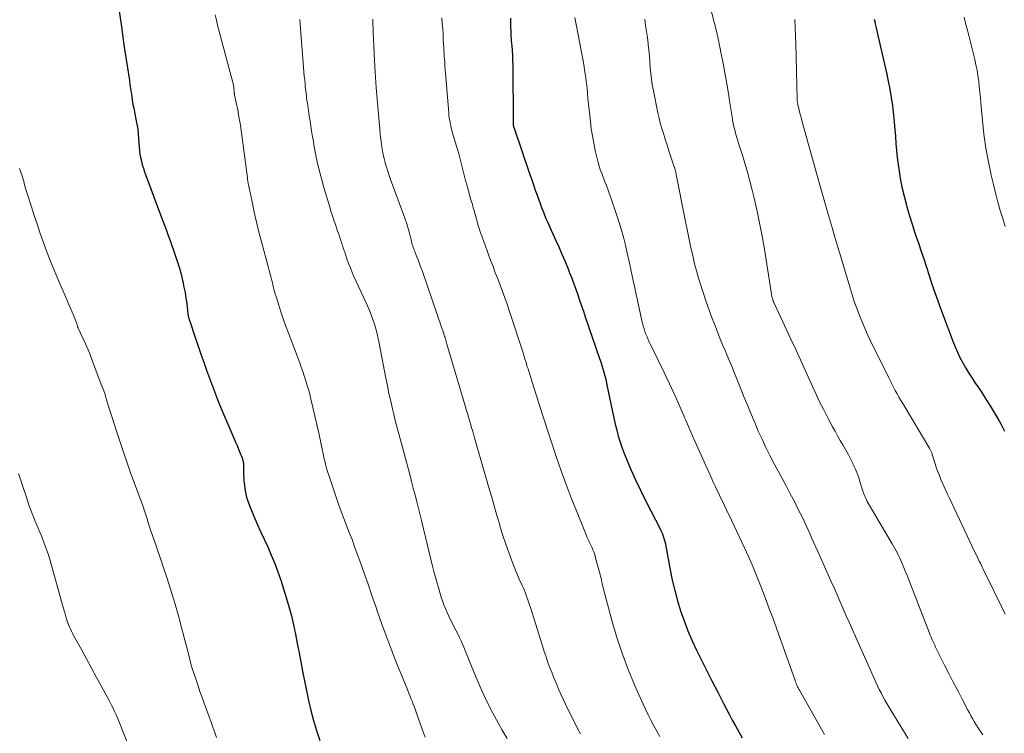
# Model space of a CAD drawing. Units: feet. Extents: x 1930000 to 1935006, y 545000 to 550006.
# Drawn here: x 1932360 to 1932479, y 545159 to 545246 of the extents above; entities that cross this region are included whole.
import ezdxf

# ---------------------------------------------------------------- set-up
doc = ezdxf.new("R2010")
doc.units = ezdxf.units.FT
doc.header["$LTSCALE"] = 100
doc.header["$MEASUREMENT"] = 0
doc.layers.add('CONTOUR INDEX', color=32, linetype='Continuous', lineweight=25)
doc.layers.add('CONTOUR INTERMEDIATE', color=40, linetype='Continuous', lineweight=15)

msp = doc.modelspace()

# ---------------------------------------------------------------- linework, layer by layer
at = {"layer": 'CONTOUR INDEX', "flags": 128}
for points, elevation in [([(1932371.58, 545247.05), (1932371.89, 545244.86), (1932372.07, 545243.61), (1932372.25, 545242.37), (1932372.44, 545241.12), (1932372.63, 545239.88), (1932372.86, 545238.36), (1932372.94, 545237.87), (1932373.01, 545237.39), (1932373.08, 545236.9), (1932373.15, 545236.42), (1932373.22, 545235.94), (1932373.3, 545235.45), (1932373.39, 545234.97), (1932373.48, 545234.49), (1932373.69, 545233.44), (1932373.73, 545233.24), (1932373.77, 545233.04), (1932373.8, 545232.85), (1932373.84, 545232.65), (1932373.88, 545232.45), (1932373.9, 545232.25), (1932373.92, 545232.05), (1932373.94, 545231.85), (1932374.01, 545230.74), (1932374.04, 545230.3), (1932374.09, 545229.86), (1932374.15, 545229.42), (1932374.23, 545228.98), (1932374.32, 545228.55), (1932374.43, 545228.12), (1932374.56, 545227.69), (1932374.71, 545227.28), (1932376.9, 545221.39), (1932377.13, 545220.78), (1932377.36, 545220.16), (1932377.58, 545219.55), (1932377.8, 545218.93), (1932378.47, 545217.02), (1932378.71, 545216.3), (1932378.93, 545215.57), (1932379.13, 545214.83), (1932379.32, 545214.09), (1932379.35, 545213.96), (1932379.49, 545213.28), (1932379.62, 545212.6), (1932379.72, 545211.92), (1932379.82, 545211.23), (1932379.95, 545210.03), (1932379.96, 545209.94), (1932379.98, 545209.85), (1932380, 545209.76), (1932380.02, 545209.67), (1932380.04, 545209.58), (1932380.07, 545209.49), (1932380.1, 545209.41), (1932380.13, 545209.32), (1932380.24, 545209.01), (1932380.33, 545208.76), (1932380.42, 545208.52), (1932380.5, 545208.27), (1932380.58, 545208.02), (1932381.21, 545206.12), (1932381.54, 545205.14), (1932381.88, 545204.16), (1932382.22, 545203.18), (1932382.57, 545202.2), (1932382.93, 545201.23), (1932383.3, 545200.26), (1932383.69, 545199.3), (1932384.09, 545198.34), (1932385.57, 545194.87), (1932385.74, 545194.45), (1932385.92, 545194.03), (1932386.09, 545193.61), (1932386.27, 545193.18), (1932386.53, 545192.54), (1932386.57, 545192.44), (1932386.6, 545192.34), (1932386.63, 545192.23), (1932386.65, 545192.13), (1932386.67, 545192.02), (1932386.69, 545191.92), (1932386.69, 545191.81), (1932386.7, 545191.7), (1932386.7, 545191.19), (1932386.71, 545190.83), (1932386.72, 545190.47), (1932386.74, 545190.11), (1932386.76, 545189.75), (1932386.81, 545189.23), (1932386.86, 545188.8), (1932386.93, 545188.37), (1932387.04, 545187.95), (1932387.17, 545187.54), (1932387.45, 545186.76), (1932387.75, 545185.97), (1932388.07, 545185.18), (1932388.4, 545184.4), (1932388.75, 545183.63), (1932389.64, 545181.73), (1932390.08, 545180.74), (1932390.5, 545179.73), (1932390.87, 545178.72), (1932391.22, 545177.69), (1932391.89, 545175.6), (1932392.22, 545174.5), (1932392.52, 545173.39), (1932392.78, 545172.28), (1932393.01, 545171.16), (1932393.22, 545170.03), (1932393.44, 545168.9), (1932393.66, 545167.78), (1932393.88, 545166.65), (1932394.6, 545163.12), (1932394.88, 545161.89), (1932395.19, 545160.66), (1932395.56, 545159.45), (1932395.96, 545158.25)], 1060), ([(1932419.09, 545245.9), (1932419.09, 545245.58), (1932419.1, 545245.26), (1932419.11, 545244.86), (1932419.13, 545244.33), (1932419.15, 545243.81), (1932419.19, 545243.29), (1932419.23, 545242.77), (1932419.24, 545242.6), (1932419.29, 545242), (1932419.32, 545241.39), (1932419.34, 545240.79), (1932419.36, 545240.18), (1932419.41, 545233.24), (1932419.41, 545233.18), (1932419.41, 545233.13), (1932419.41, 545233.08), (1932419.41, 545233.03), (1932419.42, 545232.98), (1932419.42, 545232.93), (1932419.43, 545232.88), (1932419.44, 545232.83), (1932419.45, 545232.8), (1932419.46, 545232.74), (1932419.48, 545232.67), (1932419.5, 545232.61), (1932419.52, 545232.55), (1932421.44, 545226.93), (1932421.66, 545226.3), (1932421.88, 545225.68), (1932422.1, 545225.05), (1932422.33, 545224.43), (1932422.7, 545223.42), (1932422.74, 545223.31), (1932422.78, 545223.19), (1932422.82, 545223.07), (1932422.87, 545222.95), (1932422.91, 545222.83), (1932422.95, 545222.71), (1932422.99, 545222.6), (1932423.04, 545222.48), (1932423.18, 545222.11), (1932423.3, 545221.8), (1932423.43, 545221.5), (1932423.56, 545221.2), (1932423.69, 545220.91), (1932424.55, 545219.02), (1932424.95, 545218.14), (1932425.33, 545217.26), (1932425.71, 545216.37), (1932426.07, 545215.47), (1932426.26, 545214.99), (1932426.52, 545214.34), (1932426.76, 545213.67), (1932427.01, 545213.01), (1932427.24, 545212.34), (1932427.47, 545211.67), (1932427.7, 545211), (1932427.93, 545210.34), (1932428.15, 545209.67), (1932429.89, 545204.6), (1932430.03, 545204.19), (1932430.16, 545203.77), (1932430.29, 545203.35), (1932430.41, 545202.93), (1932430.53, 545202.5), (1932430.64, 545202.08), (1932430.74, 545201.65), (1932430.83, 545201.22), (1932431.45, 545198.14), (1932431.61, 545197.4), (1932431.78, 545196.65), (1932431.97, 545195.91), (1932432.17, 545195.17), (1932432.39, 545194.44), (1932432.63, 545193.72), (1932432.9, 545193.01), (1932433.19, 545192.3), (1932433.7, 545191.14), (1932434.27, 545189.87), (1932434.86, 545188.61), (1932435.47, 545187.36), (1932436.1, 545186.11), (1932437.24, 545183.92), (1932437.36, 545183.67), (1932437.47, 545183.42), (1932437.57, 545183.17), (1932437.66, 545182.91), (1932437.74, 545182.65), (1932437.81, 545182.39), (1932437.88, 545182.12), (1932437.93, 545181.85), (1932438.46, 545178.96), (1932438.72, 545177.7), (1932439.01, 545176.44), (1932439.35, 545175.2), (1932439.73, 545173.97), (1932440.15, 545172.75), (1932440.61, 545171.55), (1932441.13, 545170.36), (1932441.67, 545169.2), (1932442.15, 545168.22), (1932442.84, 545166.85), (1932443.53, 545165.47), (1932444.23, 545164.1), (1932444.94, 545162.73), (1932445.6, 545161.46), (1932445.99, 545160.73), (1932446.38, 545160.01), (1932446.79, 545159.29), (1932447.21, 545158.58)], 1040), ([(1932463.22, 545245.79), (1932463.27, 545245.5), (1932463.32, 545245.22), (1932463.36, 545245.07), (1932463.43, 545244.72), (1932463.51, 545244.36), (1932463.59, 545244), (1932463.67, 545243.65), (1932464.69, 545239.27), (1932464.91, 545238.28), (1932465.1, 545237.28), (1932465.26, 545236.28), (1932465.41, 545235.28), (1932465.45, 545234.96), (1932465.54, 545234.11), (1932465.63, 545233.27), (1932465.71, 545232.41), (1932465.77, 545231.56), (1932465.83, 545230.71), (1932465.91, 545229.86), (1932466, 545229.01), (1932466.11, 545228.17), (1932466.18, 545227.63), (1932466.36, 545226.51), (1932466.57, 545225.41), (1932466.82, 545224.31), (1932467.11, 545223.22), (1932467.17, 545223), (1932467.48, 545221.94), (1932467.81, 545220.89), (1932468.15, 545219.84), (1932468.5, 545218.8), (1932468.52, 545218.75), (1932468.86, 545217.73), (1932469.21, 545216.71), (1932469.54, 545215.69), (1932469.87, 545214.67), (1932470.2, 545213.64), (1932470.55, 545212.62), (1932470.91, 545211.61), (1932471.28, 545210.6), (1932472.74, 545206.7), (1932473.01, 545206.03), (1932473.3, 545205.37), (1932473.61, 545204.72), (1932473.95, 545204.08), (1932474.31, 545203.45), (1932474.68, 545202.83), (1932475.07, 545202.22), (1932475.47, 545201.62), (1932475.72, 545201.25), (1932476.25, 545200.47), (1932476.76, 545199.68), (1932477.26, 545198.87), (1932477.75, 545198.06), (1932478.39, 545196.98), (1932478.61, 545196.59), (1932478.81, 545196.2), (1932479, 545195.79)], 1020)]:
    msp.add_lwpolyline(points, dxfattribs=dict(at, elevation=elevation))
at = {"layer": 'CONTOUR INTERMEDIATE', "flags": 128}
for points, elevation in [([(1932442.49, 545250.47), (1932444.15, 545244), (1932444.17, 545243.92), (1932444.19, 545243.85), (1932444.21, 545243.78), (1932444.22, 545243.7), (1932444.24, 545243.63), (1932444.25, 545243.55), (1932444.27, 545243.48), (1932444.28, 545243.4), (1932444.36, 545243.04), (1932444.41, 545242.78), (1932444.46, 545242.52), (1932444.51, 545242.26), (1932444.56, 545242), (1932444.91, 545240.22), (1932445.12, 545239.08), (1932445.33, 545237.93), (1932445.52, 545236.78), (1932445.71, 545235.62), (1932445.96, 545233.95), (1932446.03, 545233.55), (1932446.11, 545233.14), (1932446.19, 545232.74), (1932446.29, 545232.34), (1932446.39, 545231.94), (1932446.5, 545231.54), (1932446.62, 545231.15), (1932446.75, 545230.75), (1932447.19, 545229.39), (1932447.53, 545228.31), (1932447.85, 545227.23), (1932448.14, 545226.14), (1932448.41, 545225.04), (1932448.65, 545224.06), (1932449.01, 545222.47), (1932449.34, 545220.87), (1932449.64, 545219.26), (1932449.92, 545217.65), (1932450.71, 545212.64), (1932450.73, 545212.53), (1932450.75, 545212.42), (1932450.76, 545212.31), (1932450.78, 545212.2), (1932450.8, 545212.09), (1932450.83, 545211.99), (1932450.86, 545211.88), (1932450.89, 545211.78), (1932450.93, 545211.66), (1932450.97, 545211.55), (1932451.02, 545211.45), (1932451.07, 545211.34), (1932453.1, 545206.97), (1932453.68, 545205.71), (1932454.26, 545204.45), (1932454.83, 545203.19), (1932455.39, 545201.93), (1932455.55, 545201.58), (1932456.04, 545200.5), (1932456.55, 545199.42), (1932457.09, 545198.36), (1932457.64, 545197.31), (1932458.16, 545196.33), (1932458.46, 545195.77), (1932458.77, 545195.22), (1932459.09, 545194.66), (1932459.41, 545194.11), (1932459.73, 545193.56), (1932460.04, 545193), (1932460.33, 545192.44), (1932460.61, 545191.87), (1932460.63, 545191.83), (1932460.89, 545191.27), (1932461.12, 545190.7), (1932461.33, 545190.13), (1932461.52, 545189.54), (1932461.76, 545188.74), (1932461.82, 545188.55), (1932461.88, 545188.37), (1932461.94, 545188.18), (1932462.01, 545187.99), (1932462.09, 545187.81), (1932462.17, 545187.63), (1932462.26, 545187.45), (1932462.35, 545187.27), (1932465.39, 545182.12), (1932465.55, 545181.83), (1932465.71, 545181.55), (1932465.87, 545181.26), (1932466.02, 545180.97), (1932466.17, 545180.68), (1932466.31, 545180.39), (1932466.44, 545180.09), (1932466.57, 545179.79), (1932466.76, 545179.34), (1932466.98, 545178.81), (1932467.19, 545178.28), (1932467.4, 545177.75), (1932467.61, 545177.22), (1932469.91, 545171.28), (1932470.01, 545171.04), (1932470.11, 545170.79), (1932470.21, 545170.54), (1932470.32, 545170.3), (1932470.43, 545170.06), (1932470.54, 545169.81), (1932470.66, 545169.57), (1932470.78, 545169.33), (1932471.75, 545167.38), (1932472.27, 545166.36), (1932472.8, 545165.33), (1932473.33, 545164.3), (1932473.86, 545163.28), (1932474.56, 545161.94), (1932474.75, 545161.59), (1932474.94, 545161.24), (1932475.14, 545160.9), (1932475.34, 545160.56), (1932475.63, 545160.06), (1932475.69, 545159.97), (1932475.74, 545159.87), (1932475.8, 545159.78), (1932475.86, 545159.69), (1932475.93, 545159.6), (1932475.99, 545159.51), (1932476.05, 545159.42), (1932476.11, 545159.33), (1932476.4, 545158.92)], 1028), ([(1932383.29, 545246.3), (1932383.42, 545245.68), (1932383.56, 545245.06), (1932383.71, 545244.44), (1932383.87, 545243.83), (1932385.41, 545238.12), (1932385.44, 545238.01), (1932385.46, 545237.89), (1932385.49, 545237.77), (1932385.51, 545237.66), (1932385.53, 545237.54), (1932385.54, 545237.42), (1932385.55, 545237.3), (1932385.56, 545237.19), (1932385.59, 545236.84), (1932385.59, 545236.82), (1932385.59, 545236.79), (1932385.6, 545236.77), (1932385.6, 545236.74), (1932385.62, 545236.65), (1932385.62, 545236.63), (1932385.63, 545236.6), (1932385.63, 545236.58), (1932385.63, 545236.56), (1932386, 545234.77), (1932386.11, 545234.23), (1932386.2, 545233.7), (1932386.29, 545233.16), (1932386.37, 545232.62), (1932387.18, 545226.53), (1932387.19, 545226.45), (1932387.2, 545226.37), (1932387.21, 545226.28), (1932387.22, 545226.2), (1932387.24, 545226.12), (1932387.25, 545226.04), (1932387.26, 545225.96), (1932387.28, 545225.88), (1932387.74, 545223.6), (1932387.99, 545222.38), (1932388.27, 545221.16), (1932388.57, 545219.95), (1932388.89, 545218.75), (1932389.46, 545216.67), (1932389.59, 545216.21), (1932389.71, 545215.76), (1932389.83, 545215.3), (1932389.95, 545214.85), (1932390.03, 545214.54), (1932390.11, 545214.24), (1932390.18, 545213.94), (1932390.25, 545213.64), (1932390.32, 545213.34), (1932390.4, 545213.04), (1932390.48, 545212.74), (1932390.56, 545212.45), (1932390.65, 545212.15), (1932390.98, 545211.08), (1932391.25, 545210.26), (1932391.53, 545209.43), (1932391.81, 545208.61), (1932392.11, 545207.8), (1932393.52, 545204.06), (1932393.71, 545203.54), (1932393.89, 545203.03), (1932394.07, 545202.51), (1932394.24, 545202), (1932394.4, 545201.47), (1932394.56, 545200.95), (1932394.7, 545200.42), (1932394.83, 545199.89), (1932395.88, 545195.4), (1932395.94, 545195.11), (1932396, 545194.82), (1932396.06, 545194.54), (1932396.12, 545194.25), (1932396.17, 545193.96), (1932396.23, 545193.67), (1932396.29, 545193.38), (1932396.35, 545193.09), (1932396.47, 545192.55), (1932396.6, 545191.99), (1932396.75, 545191.43), (1932396.91, 545190.88), (1932397.08, 545190.34), (1932397.93, 545187.78), (1932398.23, 545186.91), (1932398.54, 545186.04), (1932398.86, 545185.18), (1932399.2, 545184.33), (1932399.54, 545183.47), (1932399.87, 545182.62), (1932400.19, 545181.76), (1932400.51, 545180.89), (1932400.85, 545179.92), (1932401.33, 545178.57), (1932401.81, 545177.21), (1932402.28, 545175.86), (1932402.75, 545174.5), (1932402.93, 545173.97), (1932403.49, 545172.35), (1932404.08, 545170.74), (1932404.69, 545169.14), (1932405.32, 545167.54), (1932406.58, 545164.42), (1932406.72, 545164.06), (1932406.87, 545163.71), (1932407.01, 545163.36), (1932407.15, 545163), (1932407.29, 545162.64), (1932407.43, 545162.29), (1932407.56, 545161.93), (1932407.69, 545161.57), (1932408.37, 545159.64), (1932408.73, 545158.64)], 1056), ([(1932393.55, 545245.75), (1932393.59, 545245.18), (1932393.96, 545240.45), (1932394, 545239.93), (1932394.04, 545239.41), (1932394.08, 545238.89), (1932394.13, 545238.37), (1932394.17, 545237.89), (1932394.2, 545237.6), (1932394.22, 545237.32), (1932394.26, 545237.04), (1932394.29, 545236.76), (1932394.33, 545236.48), (1932394.36, 545236.2), (1932394.4, 545235.92), (1932394.45, 545235.64), (1932394.6, 545234.67), (1932394.69, 545234.05), (1932394.79, 545233.42), (1932394.88, 545232.8), (1932394.97, 545232.18), (1932395.07, 545231.55), (1932395.18, 545230.93), (1932395.29, 545230.31), (1932395.41, 545229.69), (1932395.54, 545229.06), (1932395.74, 545228.12), (1932395.96, 545227.19), (1932396.2, 545226.27), (1932396.46, 545225.35), (1932397.2, 545222.87), (1932397.32, 545222.47), (1932397.45, 545222.06), (1932397.58, 545221.66), (1932397.71, 545221.27), (1932397.85, 545220.87), (1932397.98, 545220.47), (1932398.12, 545220.07), (1932398.26, 545219.68), (1932398.53, 545218.88), (1932398.59, 545218.71), (1932398.65, 545218.54), (1932398.7, 545218.37), (1932398.75, 545218.2), (1932398.81, 545218.02), (1932398.86, 545217.85), (1932398.92, 545217.68), (1932398.98, 545217.51), (1932399.25, 545216.72), (1932399.46, 545216.15), (1932399.67, 545215.59), (1932399.9, 545215.04), (1932400.14, 545214.49), (1932401.73, 545210.99), (1932401.97, 545210.44), (1932402.19, 545209.89), (1932402.39, 545209.33), (1932402.58, 545208.76), (1932402.75, 545208.19), (1932402.91, 545207.61), (1932403.04, 545207.03), (1932403.17, 545206.45), (1932403.97, 545202.2), (1932404.16, 545201.27), (1932404.35, 545200.34), (1932404.56, 545199.41), (1932404.77, 545198.48), (1932404.93, 545197.83), (1932405.08, 545197.23), (1932405.23, 545196.64), (1932405.39, 545196.04), (1932405.56, 545195.45), (1932405.72, 545194.86), (1932405.89, 545194.27), (1932406.05, 545193.67), (1932406.2, 545193.08), (1932406.88, 545190.51), (1932407.09, 545189.69), (1932407.3, 545188.87), (1932407.51, 545188.05), (1932407.72, 545187.23), (1932407.93, 545186.41), (1932408.14, 545185.59), (1932408.34, 545184.77), (1932408.54, 545183.94), (1932409.35, 545180.57), (1932409.59, 545179.58), (1932409.85, 545178.6), (1932410.12, 545177.62), (1932410.4, 545176.64), (1932410.7, 545175.65), (1932410.85, 545175.18), (1932411.01, 545174.71), (1932411.2, 545174.25), (1932411.39, 545173.79), (1932411.6, 545173.34), (1932411.81, 545172.9), (1932412.04, 545172.45), (1932412.26, 545172.01), (1932412.73, 545171.11), (1932412.92, 545170.73), (1932413.11, 545170.34), (1932413.28, 545169.95), (1932413.44, 545169.56), (1932413.6, 545169.16), (1932413.75, 545168.76), (1932413.91, 545168.37), (1932414.08, 545167.97), (1932414.93, 545165.88), (1932415.55, 545164.46), (1932416.2, 545163.05), (1932416.91, 545161.66), (1932417.65, 545160.29), (1932418.1, 545159.48), (1932418.67, 545158.49)], 1052), ([(1932402.39, 545245.78), (1932402.41, 545245.21), (1932402.43, 545244.63), (1932402.45, 545244.05), (1932402.47, 545243.47), (1932402.52, 545242.42), (1932402.53, 545242.23), (1932402.54, 545242.04), (1932402.54, 545241.85), (1932402.55, 545241.66), (1932402.56, 545241.48), (1932402.57, 545241.29), (1932402.58, 545241.1), (1932402.59, 545240.91), (1932402.63, 545240.02), (1932402.66, 545239.39), (1932402.7, 545238.76), (1932402.75, 545238.13), (1932402.8, 545237.49), (1932403.21, 545232.83), (1932403.23, 545232.56), (1932403.26, 545232.3), (1932403.28, 545232.03), (1932403.3, 545231.76), (1932403.33, 545231.5), (1932403.36, 545231.23), (1932403.39, 545230.96), (1932403.43, 545230.7), (1932403.49, 545230.28), (1932403.56, 545229.81), (1932403.65, 545229.34), (1932403.76, 545228.87), (1932403.88, 545228.41), (1932403.9, 545228.33), (1932404.05, 545227.83), (1932404.2, 545227.33), (1932404.37, 545226.83), (1932404.54, 545226.34), (1932406.11, 545222.09), (1932406.31, 545221.53), (1932406.5, 545220.96), (1932406.67, 545220.38), (1932406.83, 545219.8), (1932407.03, 545219), (1932407.08, 545218.82), (1932407.13, 545218.64), (1932407.18, 545218.46), (1932407.23, 545218.29), (1932407.29, 545218.11), (1932407.35, 545217.93), (1932407.41, 545217.76), (1932407.48, 545217.59), (1932407.71, 545217.02), (1932407.89, 545216.56), (1932408.06, 545216.1), (1932408.23, 545215.63), (1932408.4, 545215.17), (1932410.76, 545208.29), (1932410.8, 545208.18), (1932410.84, 545208.07), (1932410.88, 545207.96), (1932410.91, 545207.85), (1932410.94, 545207.77), (1932410.97, 545207.7), (1932410.99, 545207.63), (1932411.02, 545207.55), (1932411.04, 545207.48), (1932411.06, 545207.41), (1932411.09, 545207.33), (1932411.11, 545207.26), (1932411.13, 545207.18), (1932411.19, 545207.01), (1932411.24, 545206.84), (1932411.28, 545206.68), (1932411.33, 545206.52), (1932411.38, 545206.36), (1932413.97, 545197.64), (1932414.01, 545197.51), (1932414.05, 545197.37), (1932414.09, 545197.23), (1932414.13, 545197.1), (1932414.17, 545196.96), (1932414.21, 545196.82), (1932414.24, 545196.69), (1932414.28, 545196.55), (1932414.38, 545196.21), (1932414.47, 545195.9), (1932414.55, 545195.6), (1932414.64, 545195.29), (1932414.73, 545194.98), (1932416.43, 545189.08), (1932416.77, 545187.91), (1932417.1, 545186.74), (1932417.44, 545185.57), (1932417.78, 545184.4), (1932417.85, 545184.15), (1932418.17, 545183.11), (1932418.51, 545182.08), (1932418.87, 545181.06), (1932419.26, 545180.04), (1932419.74, 545178.81), (1932419.9, 545178.42), (1932420.07, 545178.02), (1932420.24, 545177.63), (1932420.42, 545177.24), (1932420.47, 545177.14), (1932420.62, 545176.81), (1932420.77, 545176.46), (1932420.9, 545176.12), (1932421.04, 545175.77), (1932421.17, 545175.42), (1932421.29, 545175.07), (1932421.41, 545174.72), (1932421.52, 545174.37), (1932422.98, 545169.73), (1932423.19, 545169.06), (1932423.41, 545168.39), (1932423.64, 545167.73), (1932423.88, 545167.07), (1932424.13, 545166.41), (1932424.38, 545165.75), (1932424.66, 545165.11), (1932424.93, 545164.46), (1932425.2, 545163.86), (1932425.48, 545163.25), (1932425.76, 545162.64), (1932426.05, 545162.03), (1932426.35, 545161.43), (1932426.65, 545160.83), (1932426.96, 545160.23), (1932427.27, 545159.63), (1932427.59, 545159.04)], 1048), ([(1932410.77, 545245.93), (1932410.82, 545245.28), (1932410.87, 545244.62), (1932410.91, 545243.96), (1932410.94, 545243.3), (1932410.99, 545242.31), (1932411, 545242.15), (1932411.01, 545241.99), (1932411.02, 545241.82), (1932411.03, 545241.66), (1932411.04, 545241.49), (1932411.05, 545241.33), (1932411.06, 545241.17), (1932411.07, 545241), (1932411.11, 545240.49), (1932411.14, 545240.06), (1932411.18, 545239.64), (1932411.21, 545239.22), (1932411.25, 545238.8), (1932411.6, 545234.4), (1932411.63, 545234.1), (1932411.67, 545233.79), (1932411.72, 545233.49), (1932411.77, 545233.19), (1932411.84, 545232.89), (1932411.91, 545232.59), (1932411.98, 545232.29), (1932412.07, 545231.99), (1932412.63, 545230.08), (1932412.82, 545229.44), (1932412.99, 545228.8), (1932413.16, 545228.16), (1932413.32, 545227.51), (1932413.48, 545226.87), (1932413.65, 545226.22), (1932413.82, 545225.58), (1932414, 545224.94), (1932414.3, 545223.88), (1932414.37, 545223.64), (1932414.44, 545223.4), (1932414.51, 545223.15), (1932414.58, 545222.91), (1932414.65, 545222.67), (1932414.72, 545222.43), (1932414.78, 545222.19), (1932414.85, 545221.95), (1932415, 545221.4), (1932415.14, 545220.88), (1932415.3, 545220.37), (1932415.47, 545219.86), (1932415.64, 545219.36), (1932416.68, 545216.55), (1932416.97, 545215.78), (1932417.25, 545215.02), (1932417.54, 545214.26), (1932417.83, 545213.5), (1932418.12, 545212.74), (1932418.4, 545211.98), (1932418.67, 545211.21), (1932418.93, 545210.44), (1932420.65, 545205.16), (1932420.75, 545204.86), (1932420.84, 545204.55), (1932420.94, 545204.25), (1932421.03, 545203.95), (1932421.05, 545203.88), (1932421.13, 545203.61), (1932421.22, 545203.34), (1932421.3, 545203.08), (1932421.39, 545202.81), (1932421.47, 545202.54), (1932421.55, 545202.28), (1932421.64, 545202.01), (1932421.72, 545201.75), (1932422.03, 545200.74), (1932422.27, 545199.97), (1932422.52, 545199.2), (1932422.76, 545198.43), (1932423.01, 545197.66), (1932424.68, 545192.6), (1932425.24, 545190.96), (1932425.83, 545189.33), (1932426.44, 545187.71), (1932427.08, 545186.1), (1932428.17, 545183.42), (1932428.28, 545183.16), (1932428.39, 545182.9), (1932428.51, 545182.64), (1932428.63, 545182.38), (1932428.65, 545182.35), (1932428.76, 545182.11), (1932428.87, 545181.87), (1932428.98, 545181.63), (1932429.08, 545181.39), (1932429.18, 545181.14), (1932429.27, 545180.89), (1932429.35, 545180.64), (1932429.42, 545180.39), (1932429.96, 545178.38), (1932430.02, 545178.16), (1932430.07, 545177.94), (1932430.13, 545177.71), (1932430.17, 545177.49), (1932430.22, 545177.27), (1932430.27, 545177.04), (1932430.33, 545176.82), (1932430.38, 545176.6), (1932431.48, 545172.54), (1932432.04, 545170.62), (1932432.66, 545168.73), (1932433.37, 545166.86), (1932434.13, 545165.01), (1932435.14, 545162.73), (1932435.45, 545162.04), (1932435.78, 545161.37), (1932436.12, 545160.7), (1932436.48, 545160.04), (1932436.85, 545159.39), (1932437.22, 545158.74)], 1044), ([(1932426.9, 545246), (1932427.85, 545240.95), (1932427.93, 545240.5), (1932428.01, 545240.04), (1932428.08, 545239.59), (1932428.15, 545239.14), (1932428.22, 545238.68), (1932428.28, 545238.22), (1932428.33, 545237.77), (1932428.38, 545237.31), (1932428.42, 545236.85), (1932428.49, 545236.16), (1932428.56, 545235.47), (1932428.63, 545234.78), (1932428.71, 545234.09), (1932428.78, 545233.38), (1932428.89, 545232.49), (1932429.03, 545231.61), (1932429.19, 545230.73), (1932429.37, 545229.85), (1932429.64, 545228.7), (1932429.71, 545228.41), (1932429.79, 545228.11), (1932429.88, 545227.82), (1932429.98, 545227.54), (1932430.08, 545227.25), (1932430.19, 545226.97), (1932430.3, 545226.68), (1932430.41, 545226.4), (1932430.55, 545226.06), (1932430.72, 545225.6), (1932430.89, 545225.15), (1932431.06, 545224.69), (1932431.22, 545224.23), (1932431.91, 545222.21), (1932432.22, 545221.25), (1932432.51, 545220.29), (1932432.78, 545219.32), (1932433.02, 545218.35), (1932433.25, 545217.37), (1932433.47, 545216.39), (1932433.69, 545215.4), (1932433.9, 545214.42), (1932434.81, 545210.13), (1932434.9, 545209.75), (1932434.99, 545209.38), (1932435.08, 545209), (1932435.18, 545208.63), (1932435.2, 545208.55), (1932435.3, 545208.22), (1932435.4, 545207.88), (1932435.52, 545207.56), (1932435.65, 545207.23), (1932435.79, 545206.92), (1932435.93, 545206.6), (1932436.08, 545206.28), (1932436.23, 545205.97), (1932437.73, 545202.92), (1932438.39, 545201.55), (1932439.03, 545200.17), (1932439.65, 545198.78), (1932440.25, 545197.38), (1932440.35, 545197.13), (1932440.9, 545195.86), (1932441.44, 545194.58), (1932442, 545193.31), (1932442.57, 545192.05), (1932443.29, 545190.46), (1932443.5, 545189.99), (1932443.72, 545189.52), (1932443.94, 545189.05), (1932444.16, 545188.59), (1932444.18, 545188.55), (1932444.4, 545188.1), (1932444.61, 545187.66), (1932444.83, 545187.22), (1932445.04, 545186.78), (1932445.26, 545186.33), (1932445.47, 545185.89), (1932445.68, 545185.45), (1932445.89, 545185), (1932447.43, 545181.71), (1932447.98, 545180.51), (1932448.51, 545179.29), (1932449.01, 545178.07), (1932449.5, 545176.84), (1932449.97, 545175.6), (1932450.43, 545174.36), (1932450.89, 545173.12), (1932451.34, 545171.87), (1932453.61, 545165.51), (1932453.67, 545165.35), (1932453.73, 545165.19), (1932453.8, 545165.03), (1932453.87, 545164.88), (1932453.92, 545164.77), (1932453.97, 545164.67), (1932454.02, 545164.57), (1932454.07, 545164.47), (1932454.13, 545164.37), (1932457.19, 545158.99)], 1036), ([(1932435.37, 545245.77), (1932435.48, 545245.03), (1932435.58, 545244.29), (1932435.69, 545243.55), (1932435.78, 545242.8), (1932435.79, 545242.72), (1932435.87, 545242.02), (1932435.95, 545241.31), (1932436, 545240.61), (1932436.05, 545239.9), (1932436.11, 545239.2), (1932436.18, 545238.5), (1932436.29, 545237.8), (1932436.42, 545237.11), (1932436.96, 545234.43), (1932437.11, 545233.79), (1932437.26, 545233.16), (1932437.44, 545232.53), (1932437.63, 545231.9), (1932437.76, 545231.5), (1932437.9, 545231.08), (1932438.04, 545230.66), (1932438.17, 545230.24), (1932438.31, 545229.82), (1932438.95, 545227.85), (1932438.96, 545227.83), (1932438.97, 545227.81), (1932438.98, 545227.79), (1932438.98, 545227.77), (1932439.01, 545227.68), (1932439.02, 545227.66), (1932439.03, 545227.64), (1932439.03, 545227.62), (1932439.04, 545227.6), (1932439.09, 545227.41), (1932439.12, 545227.29), (1932439.15, 545227.18), (1932439.18, 545227.06), (1932439.2, 545226.94), (1932439.47, 545225.53), (1932439.63, 545224.7), (1932439.8, 545223.88), (1932439.96, 545223.06), (1932440.13, 545222.23), (1932440.77, 545219.04), (1932440.9, 545218.45), (1932441.02, 545217.86), (1932441.15, 545217.28), (1932441.28, 545216.69), (1932441.42, 545216.11), (1932441.57, 545215.53), (1932441.73, 545214.95), (1932441.91, 545214.37), (1932442.5, 545212.5), (1932442.84, 545211.48), (1932443.19, 545210.47), (1932443.56, 545209.47), (1932443.94, 545208.47), (1932444.41, 545207.29), (1932444.57, 545206.88), (1932444.73, 545206.48), (1932444.9, 545206.08), (1932445.07, 545205.68), (1932445.37, 545204.98), (1932445.68, 545204.22), (1932446, 545203.47), (1932446.31, 545202.71), (1932446.61, 545201.95), (1932447.44, 545199.88), (1932447.86, 545198.85), (1932448.28, 545197.83), (1932448.71, 545196.82), (1932449.14, 545195.8), (1932449.6, 545194.8), (1932450.07, 545193.8), (1932450.56, 545192.82), (1932451.08, 545191.84), (1932452.01, 545190.11), (1932452.52, 545189.16), (1932453.02, 545188.2), (1932453.52, 545187.24), (1932454, 545186.28), (1932454.45, 545185.38), (1932454.7, 545184.86), (1932454.95, 545184.34), (1932455.19, 545183.82), (1932455.42, 545183.29), (1932455.65, 545182.76), (1932455.89, 545182.24), (1932456.12, 545181.71), (1932456.36, 545181.18), (1932457.96, 545177.63), (1932458.34, 545176.79), (1932458.71, 545175.94), (1932459.09, 545175.09), (1932459.45, 545174.24), (1932459.82, 545173.39), (1932460.19, 545172.54), (1932460.57, 545171.69), (1932460.94, 545170.85), (1932463.41, 545165.33), (1932463.61, 545164.89), (1932463.82, 545164.45), (1932464.03, 545164.02), (1932464.25, 545163.59), (1932464.48, 545163.16), (1932464.72, 545162.74), (1932464.96, 545162.32), (1932465.21, 545161.91), (1932467.31, 545158.49)], 1032), ([(1932453.56, 545245.75), (1932453.62, 545244.78), (1932453.67, 545243.81), (1932453.7, 545242.84), (1932453.87, 545236.04), (1932453.87, 545235.99), (1932453.87, 545235.94), (1932453.87, 545235.88), (1932453.88, 545235.83), (1932453.88, 545235.78), (1932453.89, 545235.73), (1932453.9, 545235.67), (1932453.91, 545235.62), (1932453.91, 545235.58), (1932453.93, 545235.51), (1932453.94, 545235.44), (1932453.96, 545235.36), (1932453.98, 545235.29), (1932454.11, 545234.73), (1932454.2, 545234.38), (1932454.29, 545234.03), (1932454.39, 545233.68), (1932454.48, 545233.33), (1932456.58, 545225.79), (1932456.82, 545224.94), (1932457.06, 545224.09), (1932457.31, 545223.24), (1932457.55, 545222.39), (1932457.75, 545221.7), (1932458.09, 545220.51), (1932458.44, 545219.32), (1932458.79, 545218.13), (1932459.15, 545216.94), (1932460.32, 545213.01), (1932460.57, 545212.2), (1932460.83, 545211.4), (1932461.12, 545210.61), (1932461.41, 545209.83), (1932461.73, 545209.05), (1932462.06, 545208.27), (1932462.41, 545207.51), (1932462.77, 545206.75), (1932464.92, 545202.35), (1932465.13, 545201.94), (1932465.33, 545201.53), (1932465.55, 545201.12), (1932465.76, 545200.72), (1932465.99, 545200.32), (1932466.21, 545199.92), (1932466.44, 545199.52), (1932466.68, 545199.13), (1932469.96, 545193.63), (1932470, 545193.55), (1932470.04, 545193.47), (1932470.08, 545193.39), (1932470.12, 545193.31), (1932470.16, 545193.22), (1932470.19, 545193.14), (1932470.22, 545193.05), (1932470.25, 545192.96), (1932470.78, 545191.3), (1932470.94, 545190.84), (1932471.11, 545190.39), (1932471.29, 545189.94), (1932471.48, 545189.49), (1932471.68, 545189.04), (1932471.88, 545188.6), (1932472.08, 545188.16), (1932472.29, 545187.72), (1932475.43, 545181.11), (1932475.6, 545180.75), (1932475.78, 545180.39), (1932475.95, 545180.03), (1932476.12, 545179.67), (1932476.29, 545179.3), (1932476.46, 545178.94), (1932476.64, 545178.58), (1932476.82, 545178.22), (1932478.64, 545174.52), (1932479.11, 545173.57)], 1024), ([(1932474.11, 545246.02), (1932474.33, 545245.15), (1932474.55, 545244.28), (1932475.4, 545240.88), (1932475.55, 545240.24), (1932475.68, 545239.58), (1932475.79, 545238.93), (1932475.88, 545238.27), (1932475.95, 545237.6), (1932476.02, 545236.94), (1932476.09, 545236.28), (1932476.15, 545235.62), (1932476.34, 545233.5), (1932476.52, 545231.82), (1932476.75, 545230.15), (1932477.05, 545228.49), (1932477.41, 545226.84), (1932477.71, 545225.55), (1932477.96, 545224.56), (1932478.22, 545223.56), (1932478.5, 545222.58), (1932478.79, 545221.59), (1932479.09, 545220.64)], 1016), ([(1932359.55, 545227.67), (1932359.85, 545226.79), (1932359.92, 545226.57), (1932359.99, 545226.35), (1932360.05, 545226.12), (1932360.1, 545225.9), (1932360.16, 545225.67), (1932360.21, 545225.45), (1932360.28, 545225.22), (1932360.35, 545225), (1932360.99, 545223), (1932361.33, 545221.97), (1932361.67, 545220.94), (1932362.02, 545219.91), (1932362.38, 545218.88), (1932362.74, 545217.86), (1932363.12, 545216.84), (1932363.53, 545215.83), (1932363.95, 545214.83), (1932365.33, 545211.63), (1932365.53, 545211.16), (1932365.73, 545210.7), (1932365.92, 545210.23), (1932366.11, 545209.77), (1932366.42, 545209.02), (1932366.45, 545208.92), (1932366.49, 545208.83), (1932366.52, 545208.74), (1932366.55, 545208.64), (1932366.59, 545208.48), (1932366.59, 545208.46), (1932366.6, 545208.45), (1932366.6, 545208.43), (1932366.61, 545208.41), (1932366.63, 545208.35), (1932366.64, 545208.34), (1932366.65, 545208.32), (1932366.65, 545208.3), (1932366.66, 545208.29), (1932367.55, 545206.37), (1932367.71, 545206.01), (1932367.87, 545205.64), (1932368.02, 545205.28), (1932368.16, 545204.91), (1932369.46, 545201.47), (1932369.67, 545200.9), (1932369.87, 545200.34), (1932370.05, 545199.77), (1932370.23, 545199.2), (1932370.43, 545198.55), (1932370.51, 545198.3), (1932370.59, 545198.05), (1932370.66, 545197.81), (1932370.74, 545197.56), (1932371.35, 545195.65), (1932371.74, 545194.45), (1932372.14, 545193.25), (1932372.56, 545192.06), (1932372.98, 545190.87), (1932374.45, 545186.83), (1932374.58, 545186.47), (1932374.7, 545186.12), (1932374.82, 545185.76), (1932374.93, 545185.39), (1932375.05, 545185.03), (1932375.16, 545184.67), (1932375.28, 545184.31), (1932375.4, 545183.95), (1932375.77, 545182.89), (1932376.07, 545181.99), (1932376.37, 545181.1), (1932376.67, 545180.21), (1932376.97, 545179.31), (1932377.4, 545178.02), (1932377.89, 545176.48), (1932378.37, 545174.93), (1932378.81, 545173.37), (1932379.23, 545171.8), (1932380.1, 545168.43), (1932380.29, 545167.72), (1932380.5, 545167), (1932380.72, 545166.29), (1932380.95, 545165.59), (1932381.19, 545164.88), (1932381.43, 545164.18), (1932381.68, 545163.48), (1932381.93, 545162.79), (1932382.54, 545161.1), (1932382.77, 545160.48), (1932383, 545159.85), (1932383.23, 545159.22), (1932383.45, 545158.59)], 1064), ([(1932359.43, 545190.63), (1932359.74, 545189.68), (1932360.05, 545188.72), (1932360.37, 545187.77), (1932360.69, 545186.82), (1932360.86, 545186.34), (1932361.04, 545185.87), (1932361.22, 545185.4), (1932361.41, 545184.93), (1932361.61, 545184.47), (1932361.81, 545184), (1932362, 545183.53), (1932362.19, 545183.07), (1932362.33, 545182.72), (1932362.59, 545182.08), (1932362.82, 545181.43), (1932363.04, 545180.77), (1932363.24, 545180.11), (1932364.77, 545174.66), (1932364.87, 545174.32), (1932364.97, 545173.97), (1932365.07, 545173.63), (1932365.16, 545173.28), (1932365.2, 545173.15), (1932365.29, 545172.87), (1932365.38, 545172.6), (1932365.48, 545172.32), (1932365.59, 545172.05), (1932365.71, 545171.79), (1932365.84, 545171.52), (1932365.97, 545171.26), (1932366.1, 545171), (1932367.05, 545169.27), (1932367.67, 545168.15), (1932368.28, 545167.03), (1932368.88, 545165.91), (1932369.49, 545164.79), (1932370.4, 545163.12), (1932370.55, 545162.84), (1932370.7, 545162.55), (1932370.84, 545162.26), (1932370.98, 545161.97), (1932371.12, 545161.68), (1932371.25, 545161.38), (1932371.38, 545161.09), (1932371.5, 545160.79), (1932373.19, 545156.52)], 1068)]:
    msp.add_lwpolyline(points, dxfattribs=dict(at, elevation=elevation))

doc.saveas('drawing.dxf')
